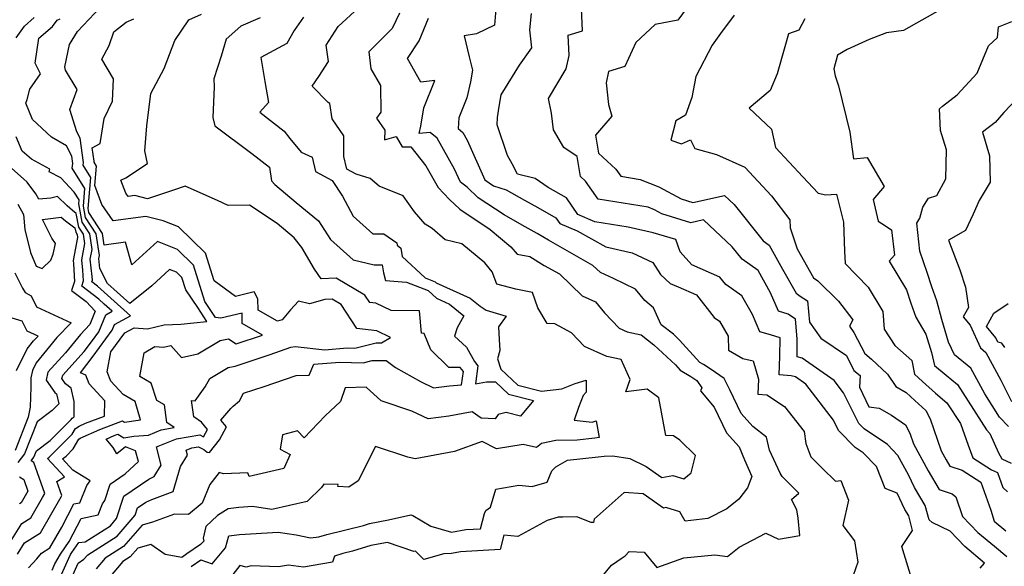
# Model space of a CAD drawing. Extents: x 2106028 to 2114230, y 2865558 to 2871231.
# Drawn here: x 2106573 to 2106849, y 2868346 to 2868500 of the extents above; entities that cross this region are included whole.
import ezdxf

# ---------------------------------------------------------------- set-up
doc = ezdxf.new("R2010")
doc.units = 0

msp = doc.modelspace()

# ---------------------------------------------------------------- linework, layer by layer
at = {"layer": 'Unknown_Line_Type', "color": 0}
for points in [[(2106582.21, 2868345.28, 3078), (2106583.01, 2868347.05, 3078), (2106584.53, 2868349.75, 3078), (2106586.97, 2868353.28, 3078), (2106590.34, 2868359.79, 3078), (2106595.11, 2868360.82, 3078), (2106596.37, 2868363.83, 3078), (2106597.01, 2868364.81, 3078), (2106598.46, 2868369.33, 3078), (2106602.71, 2868372.23, 3078), (2106606.39, 2868375.71, 3078), (2106605.58, 2868378.75, 3078), (2106602.8, 2868379.89, 3078), (2106600.32, 2868377.9, 3078), (2106599.33, 2868379.63, 3078), (2106597.37, 2868382, 3078), (2106599.61, 2868383.02, 3078), (2106600.61, 2868383.4, 3078), (2106602.3, 2868382.38, 3078), (2106605.13, 2868382.83, 3078), (2106609.19, 2868383.14, 3078), (2106612.75, 2868384.6, 3078), (2106616.45, 2868385.22, 3078), (2106614.35, 2868386.65, 3078), (2106613.71, 2868391.63, 3078), (2106611.52, 2868392.8, 3078), (2106610, 2868397.73, 3078), (2106606.79, 2868399.6, 3078), (2106608.01, 2868406.18, 3078), (2106610.98, 2868407.97, 3078), (2106613.45, 2868407.76, 3078), (2106615.52, 2868408.27, 3078), (2106618.45, 2868404.87, 3078), (2106623.04, 2868405.91, 3078), (2106629.29, 2868409.67, 3078), (2106631.66, 2868410.13, 3078), (2106633.78, 2868408.73, 3078), (2106641.22, 2868411.14, 3078), (2106635.52, 2868414.46, 3078), (2106635.48, 2868417.31, 3078), (2106629.5, 2868415.94, 3078), (2106628.01, 2868416.09, 3078), (2106626.18, 2868418.89, 3078), (2106625.03, 2868420.58, 3078), (2106621.88, 2868430.76, 3078), (2106617.35, 2868435.17, 3078), (2106611.72, 2868437.43, 3078), (2106604.59, 2868430.85, 3078), (2106602.75, 2868437.26, 3078), (2106596.81, 2868436.44, 3078), (2106596.32, 2868439.66, 3078), (2106592.49, 2868445.59, 3078), (2106592.29, 2868446.65, 3078), (2106593.02, 2868455.41, 3078), (2106590.88, 2868458.87, 3078), (2106590.99, 2868459.62, 3078), (2106590.03, 2868466.37, 3078), (2106589.13, 2868468.21, 3078), (2106587.2, 2868474.41, 3078), (2106589.23, 2868480.05, 3078), (2106585.92, 2868485.48, 3078), (2106585.77, 2868486.37, 3078), (2106587.1, 2868492.65, 3078), (2106589.32, 2868496.33, 3078), (2106595.72, 2868503.02, 3078)], [(2106761.27, 2868504.46, 3100), (2106757.56, 2868499.45, 3100), (2106751.23, 2868498.31, 3100), (2106745.84, 2868493.25, 3100), (2106742.77, 2868486.5, 3100), (2106738.14, 2868485.13, 3100), (2106737.52, 2868481.87, 3100), (2106738.17, 2868475.85, 3100), (2106739.07, 2868472.61, 3100), (2106734.5, 2868467.22, 3100), (2106735.31, 2868462.15, 3100), (2106740.18, 2868457.67, 3100), (2106741.58, 2868455.7, 3100), (2106747.07, 2868454.82, 3100), (2106752.24, 2868452.71, 3100), (2106758.55, 2868449.37, 3100), (2106761.8, 2868448.36, 3100), (2106770.68, 2868450.28, 3100), (2106773.34, 2868447.77, 3100), (2106781.49, 2868437.6, 3100), (2106783.16, 2868436.4, 3100), (2106786.94, 2868429.65, 3100), (2106790.79, 2868422.92, 3100), (2106791.92, 2868422.05, 3100), (2106793.91, 2868420.74, 3100), (2106794.46, 2868414.77, 3100), (2106797.65, 2868410.27, 3100), (2106804.83, 2868405.46, 3100), (2106806.96, 2868401.27, 3100), (2106808.73, 2868399.86, 3100), (2106808.53, 2868396.59, 3100), (2106811.17, 2868391.1, 3100), (2106813.98, 2868390.68, 3100), (2106817.45, 2868388.72, 3100), (2106821.38, 2868386.01, 3100), (2106822.6, 2868383.64, 3100), (2106823.62, 2868380.66, 3100), (2106827.74, 2868373.1, 3100), (2106830.86, 2868367.91, 3100), (2106834.45, 2868366.7, 3100), (2106835.5, 2868365.82, 3100), (2106837.4, 2868360.35, 3100), (2106841.7, 2868355.86, 3100), (2106846.38, 2868351.98, 3100), (2106849.83, 2868349.07, 3100)], [(2106586.58, 2868340.7, 3082), (2106589.53, 2868347.24, 3082), (2106591.1, 2868348.31, 3082), (2106592.18, 2868349.6, 3082), (2106600.4, 2868354.8, 3082), (2106605.51, 2868360.67, 3082), (2106606.17, 2868362.74, 3082), (2106608.47, 2868364.3, 3082), (2106610.16, 2868365.11, 3082), (2106616.16, 2868367.33, 3082), (2106618.2, 2868374.29, 3082), (2106620.16, 2868377.48, 3082), (2106619.82, 2868378.92, 3082), (2106621.38, 2868379.56, 3082), (2106623.21, 2868379.87, 3082), (2106624.71, 2868379.09, 3082), (2106625.71, 2868378.36, 3082), (2106626.31, 2868378.27, 3082), (2106629.1, 2868381.76, 3082), (2106631.08, 2868385.43, 3082), (2106629.52, 2868387.36, 3082), (2106632.33, 2868390.56, 3082), (2106632.94, 2868391.29, 3082), (2106634.75, 2868392.78, 3082), (2106635.84, 2868394.88, 3082), (2106641.65, 2868396.74, 3082), (2106650.61, 2868399.81, 3082), (2106654.28, 2868399.9, 3082), (2106655.57, 2868403.01, 3082), (2106662.83, 2868403.63, 3082), (2106669.42, 2868403.44, 3082), (2106671.92, 2868404.05, 3082), (2106675.85, 2868404.09, 3082), (2106678.5, 2868402.08, 3082), (2106685.42, 2868398.16, 3082), (2106689.13, 2868396.4, 3082), (2106693.56, 2868396.96, 3082), (2106696.99, 2868397.22, 3082), (2106697.47, 2868400.95, 3082), (2106696.59, 2868402.08, 3082), (2106693.4, 2868402.07, 3082), (2106688.36, 2868407.06, 3082), (2106686.46, 2868411.58, 3082), (2106685.76, 2868411.75, 3082), (2106685.17, 2868417.96, 3082), (2106677.27, 2868418.04, 3082), (2106672.95, 2868420.15, 3082), (2106671.24, 2868420.35, 3082), (2106669.89, 2868422.41, 3082), (2106661.83, 2868427.12, 3082), (2106657.6, 2868426.96, 3082), (2106655.79, 2868429.66, 3082), (2106652.17, 2868435.78, 3082), (2106650.08, 2868438.47, 3082), (2106645.27, 2868442.44, 3082), (2106637.57, 2868447.57, 3082), (2106631.58, 2868447.55, 3082), (2106628.53, 2868448.95, 3082), (2106619.49, 2868452.9, 3082), (2106616.51, 2868451.88, 3082), (2106608.96, 2868449.42, 3082), (2106605.38, 2868450.33, 3082), (2106603.49, 2868450.06, 3082), (2106602.85, 2868451.02, 3082), (2106601.5, 2868454.64, 3082), (2106602.85, 2868455.28, 3082), (2106608.93, 2868459.32, 3082), (2106608.21, 2868462.86, 3082), (2106608.74, 2868469.85, 3082), (2106609.87, 2868478.97, 3082), (2106613.63, 2868485.9, 3082), (2106616.56, 2868493.8, 3082), (2106620.51, 2868499.57, 3082), (2106624.1, 2868501.21, 3082)], [(2106652.71, 2868500.36, 3086), (2106650.04, 2868496.6, 3086), (2106648, 2868492.92, 3086), (2106640.67, 2868489.04, 3086), (2106641.82, 2868482.28, 3086), (2106642.82, 2868476.43, 3086), (2106640.43, 2868473.65, 3086), (2106647.27, 2868468.35, 3086), (2106648.81, 2868466.28, 3086), (2106652.04, 2868462.48, 3086), (2106655.1, 2868461.05, 3086), (2106656.06, 2868457.01, 3086), (2106660.7, 2868454.54, 3086), (2106663.63, 2868450.11, 3086), (2106666.63, 2868444.57, 3086), (2106672.09, 2868439.56, 3086), (2106675.23, 2868439.56, 3086), (2106678.86, 2868437.07, 3086), (2106678.96, 2868436.43, 3086), (2106679.96, 2868435.57, 3086), (2106680.34, 2868433.25, 3086), (2106686.78, 2868427.2, 3086), (2106689.53, 2868426.13, 3086), (2106689.88, 2868425.8, 3086), (2106699.4, 2868421.53, 3086), (2106702.18, 2868419.27, 3086), (2106703.85, 2868418.18, 3086), (2106709.47, 2868416.52, 3086), (2106707.31, 2868413.54, 3086), (2106707.51, 2868409.92, 3086), (2106707.73, 2868406.85, 3086), (2106707.03, 2868404.52, 3086), (2106707.98, 2868401.65, 3086), (2106712.76, 2868397.12, 3086), (2106719.35, 2868395.45, 3086), (2106725.1, 2868396.11, 3086), (2106728.86, 2868397.61, 3086), (2106731.91, 2868398.55, 3086), (2106731.92, 2868395.17, 3086), (2106731.1, 2868394.25, 3086), (2106729.79, 2868390.89, 3086), (2106728.54, 2868387.28, 3086), (2106733.62, 2868386.76, 3086), (2106734.71, 2868387.12, 3086), (2106735.57, 2868382.45, 3086), (2106734.34, 2868382.31, 3086), (2106729.33, 2868381.74, 3086), (2106723.39, 2868381.65, 3086), (2106719.35, 2868380.8, 3086), (2106717.96, 2868379.67, 3086), (2106714.28, 2868380.53, 3086), (2106706.76, 2868379.27, 3086), (2106702.79, 2868381.3, 3086), (2106695.01, 2868378.52, 3086), (2106683.99, 2868376.51, 3086), (2106681.88, 2868376.93, 3086), (2106672.83, 2868379.98, 3086), (2106667.99, 2868370.3, 3086), (2106665.33, 2868368.57, 3086), (2106662.29, 2868368.68, 3086), (2106662.35, 2868369.26, 3086), (2106658.34, 2868369.37, 3086), (2106657.71, 2868368.48, 3086), (2106653.72, 2868364.51, 3086), (2106643.79, 2868362.26, 3086), (2106638.33, 2868363.09, 3086), (2106634.51, 2868362.87, 3086), (2106631.54, 2868362.48, 3086), (2106628.57, 2868360.56, 3086), (2106625.25, 2868357.55, 3086), (2106624.5, 2868354.2, 3086), (2106624.74, 2868353.35, 3086), (2106623.81, 2868352.44, 3086), (2106619.93, 2868349.84, 3086), (2106618.59, 2868348.85, 3086), (2106613.87, 2868349.67, 3086), (2106609.88, 2868352.49, 3086), (2106606.24, 2868351.41, 3086), (2106604.13, 2868348.99, 3086), (2106602.03, 2868347.66, 3086), (2106598.05, 2868342.91, 3086)], [(2106621.19, 2868346.31, 3088), (2106623.87, 2868348.11, 3088), (2106627.11, 2868347.04, 3088), (2106630.76, 2868351.49, 3088), (2106631.72, 2868354.89, 3088), (2106634.71, 2868355.29, 3088), (2106645.53, 2868355.91, 3088), (2106650.63, 2868355.14, 3088), (2106654.65, 2868354.35, 3088), (2106656.99, 2868354.61, 3088), (2106659.23, 2868355.28, 3088), (2106669.45, 2868357.83, 3088), (2106671.16, 2868358.36, 3088), (2106676.5, 2868359.4, 3088), (2106682.78, 2868360.77, 3088), (2106683.27, 2868360.63, 3088), (2106688.38, 2868357.59, 3088), (2106694.15, 2868355.88, 3088), (2106698.19, 2868356.63, 3088), (2106702.25, 2868356.88, 3088), (2106703.36, 2868361.15, 3088), (2106703.76, 2868361.96, 3088), (2106705.13, 2868362.9, 3088), (2106706.56, 2868367.98, 3088), (2106713.05, 2868369.08, 3088), (2106716.72, 2868368.75, 3088), (2106720.99, 2868369.93, 3088), (2106722.32, 2868373.16, 3088), (2106723.4, 2868374.27, 3088), (2106726.63, 2868376.09, 3088), (2106735.26, 2868377.07, 3088), (2106736.93, 2868377.27, 3088), (2106739.39, 2868377.3, 3088), (2106744.11, 2868376.6, 3088), (2106748.73, 2868374.33, 3088), (2106753.14, 2868371.2, 3088), (2106756.16, 2868371.77, 3088), (2106759.31, 2868370.85, 3088), (2106761.36, 2868372.56, 3088), (2106762.56, 2868377.38, 3088), (2106758.19, 2868381.75, 3088), (2106756.34, 2868382.97, 3088), (2106754.26, 2868383, 3088), (2106752.31, 2868393.62, 3088), (2106748.96, 2868396.01, 3088), (2106742.99, 2868395.24, 3088), (2106744.19, 2868398.74, 3088), (2106741.73, 2868404.3, 3088), (2106737.73, 2868405.17, 3088), (2106731.47, 2868407.99, 3088), (2106727.8, 2868411.81, 3088), (2106723.08, 2868414.34, 3088), (2106720.97, 2868414.45, 3088), (2106718.34, 2868418.81, 3088), (2106716.85, 2868423.14, 3088), (2106712.14, 2868424.01, 3088), (2106706.83, 2868425.46, 3088), (2106705.59, 2868428.9, 3088), (2106703.45, 2868431.44, 3088), (2106697.08, 2868436.8, 3088), (2106692.4, 2868437.85, 3088), (2106688.77, 2868441.03, 3088), (2106686.76, 2868442.26, 3088), (2106683.79, 2868445.7, 3088), (2106680.59, 2868450.26, 3088), (2106673.85, 2868452.93, 3088), (2106671.33, 2868455.09, 3088), (2106667.43, 2868456.29, 3088), (2106664.83, 2868457.67, 3088), (2106663.98, 2868461.25, 3088), (2106664.02, 2868467.03, 3088), (2106660.74, 2868471.82, 3088), (2106660.02, 2868476.11, 3088), (2106659.62, 2868476.38, 3088), (2106655.13, 2868481.01, 3088), (2106656.97, 2868483.65, 3088), (2106659.63, 2868487.93, 3088), (2106659.02, 2868492.52, 3088), (2106662.41, 2868497.72, 3088), (2106668.1, 2868502.96, 3088)], [(2106679.57, 2868501.41, 3090), (2106677.55, 2868497.14, 3090), (2106670.98, 2868490.59, 3090), (2106671.5, 2868485.83, 3090), (2106674.23, 2868481.16, 3090), (2106674.38, 2868473.67, 3090), (2106673.16, 2868471.99, 3090), (2106675.43, 2868468.68, 3090), (2106675.41, 2868465.93, 3090), (2106678.64, 2868466.83, 3090), (2106680.33, 2868463.94, 3090), (2106682.8, 2868463.98, 3090), (2106686.96, 2868458.64, 3090), (2106690.41, 2868452.55, 3090), (2106693.62, 2868449.24, 3090), (2106696.5, 2868446.45, 3090), (2106705.03, 2868440.78, 3090), (2106710.76, 2868435.96, 3090), (2106712.54, 2868433.84, 3090), (2106716.08, 2868433.18, 3090), (2106720.17, 2868430.7, 3090), (2106724.39, 2868428.32, 3090), (2106730.79, 2868422.2, 3090), (2106734.53, 2868420.52, 3090), (2106737.02, 2868417.43, 3090), (2106741.16, 2868413.11, 3090), (2106743.36, 2868412.12, 3090), (2106747.28, 2868411.27, 3090), (2106750.82, 2868408.49, 3090), (2106756.9, 2868402.81, 3090), (2106758.23, 2868401.32, 3090), (2106761.26, 2868399.54, 3090), (2106762.96, 2868398.48, 3090), (2106764.28, 2868396.42, 3090), (2106763.94, 2868395.56, 3090), (2106767.75, 2868391, 3090), (2106771.25, 2868383.74, 3090), (2106774.74, 2868379.82, 3090), (2106776.31, 2868376.19, 3090), (2106778.34, 2868371.54, 3090), (2106777.08, 2868368.3, 3090), (2106774.73, 2868365.18, 3090), (2106771.35, 2868362.44, 3090), (2106766.02, 2868359.71, 3090), (2106759.66, 2868359.04, 3090), (2106758.15, 2868361.64, 3090), (2106754.19, 2868362.8, 3090), (2106753.54, 2868362.68, 3090), (2106747.92, 2868366.66, 3090), (2106742.52, 2868367.04, 3090), (2106734.11, 2868359.52, 3090), (2106733.95, 2868358.65, 3090), (2106733.27, 2868358.63, 3090), (2106729.31, 2868360.19, 3090), (2106725.38, 2868360.11, 3090), (2106724.05, 2868360.12, 3090), (2106720.97, 2868359.15, 3090), (2106712.72, 2868354.69, 3090), (2106708.78, 2868355.04, 3090), (2106707.76, 2868351.1, 3090), (2106696.63, 2868350.42, 3090), (2106694.18, 2868349.96, 3090), (2106691.98, 2868349.8, 3090), (2106686.38, 2868348.27, 3090), (2106684.02, 2868350.59, 3090), (2106683.56, 2868350.5, 3090), (2106676.26, 2868353.06, 3090), (2106671.53, 2868352.14, 3090), (2106666.45, 2868350.58, 3090), (2106663.74, 2868349.9, 3090), (2106661.36, 2868349.19, 3090), (2106660.77, 2868347.52, 3090), (2106652.7, 2868346.09, 3090), (2106648.44, 2868346.62, 3090), (2106645.7, 2868346.19, 3090), (2106638.04, 2868346.49, 3090), (2106636.64, 2868346.08, 3090), (2106634.86, 2868346.6, 3090), (2106631.32, 2868341.98, 3090)], [(2106706.61, 2868502.55, 3094), (2106706.22, 2868498.13, 3094), (2106701.17, 2868495.67, 3094), (2106697.74, 2868495.11, 3094), (2106699.09, 2868489.19, 3094), (2106700.05, 2868485.45, 3094), (2106699.44, 2868482.19, 3094), (2106698.43, 2868477.75, 3094), (2106696.21, 2868472.09, 3094), (2106696, 2868469.09, 3094), (2106697.29, 2868467.99, 3094), (2106698.51, 2868465.86, 3094), (2106703.51, 2868454.74, 3094), (2106705.95, 2868452.99, 3094), (2106709.52, 2868451.9, 3094), (2106714.66, 2868448.98, 3094), (2106718.35, 2868446.95, 3094), (2106723.42, 2868444.09, 3094), (2106724.49, 2868442.51, 3094), (2106729.41, 2868440.44, 3094), (2106737.44, 2868435.89, 3094), (2106744.75, 2868434.28, 3094), (2106750.6, 2868431.49, 3094), (2106752.77, 2868428.15, 3094), (2106755.48, 2868425.68, 3094), (2106757.68, 2868424.71, 3094), (2106762.83, 2868422.46, 3094), (2106767.75, 2868416.13, 3094), (2106769.25, 2868415.08, 3094), (2106771.67, 2868410.89, 3094), (2106771.78, 2868406.93, 3094), (2106775.79, 2868404.64, 3094), (2106778.67, 2868403.97, 3094), (2106780.16, 2868398.78, 3094), (2106780.03, 2868394.65, 3094), (2106782.54, 2868394.44, 3094), (2106787.5, 2868391.12, 3094), (2106792.98, 2868384.14, 3094), (2106793.5, 2868380.75, 3094), (2106794.89, 2868377.06, 3094), (2106798.12, 2868373.74, 3094), (2106801.77, 2868370.18, 3094), (2106803.3, 2868370.37, 3094), (2106805.46, 2868364.85, 3094), (2106803.83, 2868357.77, 3094), (2106807.09, 2868353.48, 3094), (2106808.07, 2868347.49, 3094), (2106806.11, 2868341.94, 3094)], [(2106823.13, 2868342.97, 3096), (2106820.38, 2868351.92, 3096), (2106823.38, 2868356.4, 3096), (2106822.3, 2868360.51, 3096), (2106821.22, 2868362.3, 3096), (2106819.08, 2868366.87, 3096), (2106815.7, 2868368.13, 3096), (2106813.28, 2868374.31, 3096), (2106809.52, 2868378.18, 3096), (2106807.3, 2868379.66, 3096), (2106802.67, 2868384.44, 3096), (2106801.24, 2868387.35, 3096), (2106793.44, 2868397.41, 3096), (2106790.56, 2868399.44, 3096), (2106789.32, 2868399.74, 3096), (2106786, 2868400.03, 3096), (2106786.16, 2868405.14, 3096), (2106786.27, 2868410.44, 3096), (2106783.56, 2868411.25, 3096), (2106780.62, 2868412.11, 3096), (2106778.53, 2868416.98, 3096), (2106775.55, 2868422.15, 3096), (2106771.01, 2868425.34, 3096), (2106769.38, 2868427.44, 3096), (2106761.5, 2868430.88, 3096), (2106758.22, 2868434.49, 3096), (2106757, 2868437.96, 3096), (2106750.66, 2868439.89, 3096), (2106743.65, 2868441.43, 3096), (2106734.37, 2868442.94, 3096), (2106729.6, 2868444.95, 3096), (2106726.4, 2868449.66, 3096), (2106721.26, 2868452.57, 3096), (2106717.64, 2868455.07, 3096), (2106712.67, 2868456.29, 3096), (2106711.19, 2868459.23, 3096), (2106709.83, 2868461.54, 3096), (2106706.92, 2868470.14, 3096), (2106707.06, 2868472.21, 3096), (2106707.54, 2868475.29, 3096), (2106708.06, 2868478.53, 3096), (2106713.23, 2868486.89, 3096), (2106716.7, 2868491.76, 3096), (2106716.15, 2868496.82, 3096), (2106716.62, 2868501.34, 3096)], [(2106842.33, 2868345.81, 3098), (2106843.59, 2868347.26, 3098), (2106838.05, 2868351.85, 3098), (2106833.9, 2868356.18, 3098), (2106828.88, 2868358.62, 3098), (2106828.01, 2868359.38, 3098), (2106826.95, 2868363.41, 3098), (2106823.95, 2868368.4, 3098), (2106822.28, 2868371.97, 3098), (2106819.3, 2868377.41, 3098), (2106816.33, 2868380.46, 3098), (2106809.78, 2868384.85, 3098), (2106808.29, 2868386.39, 3098), (2106804.05, 2868395.01, 3098), (2106801.37, 2868398.47, 3098), (2106792.43, 2868404.75, 3098), (2106791.07, 2868405.09, 3098), (2106791.07, 2868410.16, 3098), (2106790.57, 2868415.68, 3098), (2106788.48, 2868417.05, 3098), (2106785.77, 2868417.85, 3098), (2106783.56, 2868423.02, 3098), (2106780.07, 2868429.26, 3098), (2106775.6, 2868432.49, 3098), (2106772.86, 2868435.9, 3098), (2106764.82, 2868443.47, 3098), (2106761.21, 2868442.69, 3098), (2106753.15, 2868445.2, 3098), (2106751.03, 2868446.33, 3098), (2106749.3, 2868447.03, 3098), (2106735.27, 2868449.29, 3098), (2106731.72, 2868454.3, 3098), (2106730.27, 2868455.64, 3098), (2106729.36, 2868461.23, 3098), (2106725.62, 2868463.82, 3098), (2106722.7, 2868468.74, 3098), (2106722.14, 2868473.38, 3098), (2106721.3, 2868477.5, 3098), (2106726.32, 2868485.86, 3098), (2106727.16, 2868489.6, 3098), (2106726.84, 2868495.31, 3098), (2106730.89, 2868496.51, 3098), (2106730.61, 2868502.75, 3098)], [(2106773.35, 2868500.9, 3102), (2106769.52, 2868495.72, 3102), (2106767.17, 2868492.46, 3102), (2106762.63, 2868483.65, 3102), (2106761.54, 2868477.79, 3102), (2106759.73, 2868472.89, 3102), (2106757.05, 2868471.27, 3102), (2106755.59, 2868465.8, 3102), (2106758.59, 2868464.85, 3102), (2106761.13, 2868465.97, 3102), (2106762.37, 2868463.53, 3102), (2106768.44, 2868461.79, 3102), (2106776.38, 2868458.3, 3102), (2106783.8, 2868450.25, 3102), (2106788.96, 2868443.47, 3102), (2106789.11, 2868441.21, 3102), (2106791.02, 2868435.36, 3102), (2106795.66, 2868427.27, 3102), (2106796.81, 2868426.38, 3102), (2106802.65, 2868420.68, 3102), (2106806.64, 2868415.42, 3102), (2106805.72, 2868413.69, 3102), (2106806.95, 2868411.93, 3102), (2106809.97, 2868405.98, 3102), (2106811.92, 2868404.43, 3102), (2106816.33, 2868400.18, 3102), (2106818.69, 2868396.78, 3102), (2106821.56, 2868395.1, 3102), (2106823.99, 2868392.88, 3102), (2106827.11, 2868390.07, 3102), (2106828.31, 2868387.74, 3102), (2106831.41, 2868378.68, 3102), (2106832.77, 2868376.18, 3102), (2106833.8, 2868374.46, 3102), (2106837.32, 2868373.27, 3102), (2106842.52, 2868369.97, 3102), (2106843.46, 2868367.33, 3102), (2106845.32, 2868362.08, 3102), (2106846.23, 2868359.04, 3102), (2106849.49, 2868356.29, 3102)], [(2106831.14, 2868502.42, 3106), (2106820.87, 2868496.6, 3106), (2106816.09, 2868495.95, 3106), (2106811.19, 2868494.05, 3106), (2106805.01, 2868491.23, 3106), (2106802.38, 2868489.63, 3106), (2106801.28, 2868485.87, 3106), (2106801.67, 2868483.89, 3106), (2106802.65, 2868481.11, 3106), (2106805.76, 2868468.11, 3106), (2106806.82, 2868460.63, 3106), (2106810.64, 2868460.95, 3106), (2106815.41, 2868452.82, 3106), (2106812.31, 2868449.21, 3106), (2106813.76, 2868443.13, 3106), (2106814.79, 2868442.51, 3106), (2106817.52, 2868440.67, 3106), (2106818.3, 2868433.59, 3106), (2106816.84, 2868431.92, 3106), (2106821.7, 2868423.84, 3106), (2106822.91, 2868420.15, 3106), (2106824.33, 2868416.18, 3106), (2106827.09, 2868411.4, 3106), (2106828.7, 2868406.32, 3106), (2106829.51, 2868402.64, 3106), (2106832.79, 2868399.92, 3106), (2106835.94, 2868397.28, 3106), (2106838.96, 2868392.66, 3106), (2106844.09, 2868384.57, 3106), (2106845.03, 2868383.58, 3106), (2106847.47, 2868378.13, 3106), (2106848.38, 2868376.46, 3106), (2106851.02, 2868375.3, 3106)], [(2106572.09, 2868494.58, 3074), (2106574.43, 2868497.82, 3074), (2106577.22, 2868500.21, 3074)], [(2106575.6, 2868345.94, 3076), (2106577.92, 2868348.46, 3076), (2106579.2, 2868349.99, 3076), (2106581.59, 2868351.51, 3076), (2106584.96, 2868357.33, 3076), (2106588.32, 2868363.82, 3076), (2106589.94, 2868364.17, 3076), (2106591.96, 2868368.99, 3076), (2106592.92, 2868370.32, 3076), (2106588.03, 2868373.34, 3076), (2106585.12, 2868376.49, 3076), (2106586.11, 2868377.27, 3076), (2106588.14, 2868379.29, 3076), (2106589.72, 2868381.99, 3076), (2106590.1, 2868382.24, 3076), (2106595.61, 2868384.74, 3076), (2106601.9, 2868387.13, 3076), (2106602.54, 2868386.75, 3076), (2106607.02, 2868387.46, 3076), (2106605.45, 2868392.56, 3076), (2106602.13, 2868394.5, 3076), (2106598.63, 2868398.29, 3076), (2106597.62, 2868400.91, 3076), (2106598.68, 2868406.46, 3076), (2106602.55, 2868411.81, 3076), (2106605.21, 2868413.25, 3076), (2106608.9, 2868412.94, 3076), (2106613.58, 2868414.1, 3076), (2106618.29, 2868414.24, 3076), (2106625.58, 2868415, 3076), (2106623.02, 2868418.93, 3076), (2106619.66, 2868423.88, 3076), (2106618.59, 2868427.34, 3076), (2106617.05, 2868428.84, 3076), (2106615.13, 2868429.61, 3076), (2106610.16, 2868425.02, 3076), (2106603.97, 2868420.07, 3076), (2106600.48, 2868423.22, 3076), (2106597.75, 2868425.67, 3076), (2106595.61, 2868429.89, 3076), (2106595.32, 2868432.65, 3076), (2106595.47, 2868433.48, 3076), (2106594.55, 2868439.59, 3076), (2106591.57, 2868444.2, 3076), (2106590.98, 2868447.29, 3076), (2106591.4, 2868452.24, 3076), (2106587.81, 2868458.03, 3076), (2106587.99, 2868459.28, 3076), (2106587.7, 2868461.31, 3076), (2106586.27, 2868464.25, 3076), (2106582.05, 2868466.64, 3076), (2106576.73, 2868471.67, 3076), (2106574.83, 2868476.2, 3076), (2106575.25, 2868477.21, 3076), (2106575.92, 2868480.15, 3076), (2106578.93, 2868484.45, 3076), (2106577.42, 2868487.47, 3076), (2106578.49, 2868494.4, 3076), (2106582.3, 2868497.67, 3076), (2106583.65, 2868499.52, 3076), (2106584.45, 2868499.88, 3076)], [(2106584.4, 2868342.99, 3080), (2106587.39, 2868349.64, 3080), (2106587.7, 2868350.2, 3080), (2106589.68, 2868353.05, 3080), (2106591.5, 2868353.25, 3080), (2106598.53, 2868357.71, 3080), (2106600.3, 2868359.74, 3080), (2106602.32, 2868366.03, 3080), (2106609.31, 2868370.8, 3080), (2106610.79, 2868371.5, 3080), (2106612.74, 2868374.66, 3080), (2106611.51, 2868379.81, 3080), (2106617.07, 2868382.08, 3080), (2106623.6, 2868383.17, 3080), (2106624.65, 2868382.63, 3080), (2106625.77, 2868384.7, 3080), (2106624.12, 2868386.75, 3080), (2106621.89, 2868388.28, 3080), (2106621.3, 2868392.85, 3080), (2106622.32, 2868392.78, 3080), (2106625.14, 2868396.64, 3080), (2106626.45, 2868399, 3080), (2106631.52, 2868402.05, 3080), (2106633.53, 2868402.45, 3080), (2106643.35, 2868405.78, 3080), (2106649.14, 2868407.79, 3080), (2106650.38, 2868407.95, 3080), (2106658.67, 2868407.06, 3080), (2106664.88, 2868407.59, 3080), (2106667.02, 2868407.53, 3080), (2106673, 2868408.99, 3080), (2106674.53, 2868409.01, 3080), (2106677.05, 2868410.49, 3080), (2106673.22, 2868412.36, 3080), (2106667.61, 2868413.01, 3080), (2106663.22, 2868419.75, 3080), (2106660.66, 2868421.25, 3080), (2106658.62, 2868421.17, 3080), (2106654.33, 2868419.94, 3080), (2106651.31, 2868420.71, 3080), (2106649.03, 2868418.29, 3080), (2106646.67, 2868415.48, 3080), (2106645.39, 2868415.04, 3080), (2106639.94, 2868418.21, 3080), (2106639.89, 2868421.36, 3080), (2106638.84, 2868423.28, 3080), (2106633.64, 2868421.96, 3080), (2106627.59, 2868426.4, 3080), (2106625.18, 2868434.19, 3080), (2106617.65, 2868441.5, 3080), (2106613.35, 2868443.23, 3080), (2106608.44, 2868444.47, 3080), (2106599.32, 2868443.19, 3080), (2106596.17, 2868447.84, 3080), (2106594.2, 2868453.14, 3080), (2106594.65, 2868458.57, 3080), (2106593.95, 2868459.71, 3080), (2106593.98, 2868459.96, 3080), (2106593.45, 2868463.7, 3080), (2106595.72, 2868464.91, 3080), (2106596.83, 2868471.93, 3080), (2106599.17, 2868476.79, 3080), (2106599.46, 2868483.06, 3080), (2106596.14, 2868488.52, 3080), (2106598.18, 2868492.4, 3080), (2106599.55, 2868496.18, 3080), (2106602.92, 2868498.91, 3080), (2106605.11, 2868499.89, 3080)], [(2106640.55, 2868500.13, 3084), (2106635.09, 2868497.83, 3084), (2106630.98, 2868494.12, 3084), (2106629.61, 2868489.39, 3084), (2106627.52, 2868483, 3084), (2106627.6, 2868480.79, 3084), (2106627.24, 2868472.15, 3084), (2106627.83, 2868469.85, 3084), (2106638.15, 2868462.07, 3084), (2106643.12, 2868458.28, 3084), (2106643.72, 2868454.43, 3084), (2106644.65, 2868453.38, 3084), (2106650.57, 2868448.37, 3084), (2106656.83, 2868443.22, 3084), (2106660.22, 2868438.01, 3084), (2106666.59, 2868432.29, 3084), (2106672.44, 2868430.92, 3084), (2106674.69, 2868430.92, 3084), (2106675.08, 2868428.66, 3084), (2106675.61, 2868426.47, 3084), (2106681.54, 2868426.05, 3084), (2106687.63, 2868423.67, 3084), (2106689.92, 2868421.5, 3084), (2106693.58, 2868419.86, 3084), (2106697.64, 2868416.55, 3084), (2106695.73, 2868413.24, 3084), (2106694.99, 2868410.9, 3084), (2106698.33, 2868407.82, 3084), (2106700.6, 2868403.77, 3084), (2106701.56, 2868402.52, 3084), (2106700.92, 2868397.51, 3084), (2106703.98, 2868398.11, 3084), (2106706.49, 2868398.07, 3084), (2106710.17, 2868394.57, 3084), (2106717.16, 2868392.81, 3084), (2106713.46, 2868388.47, 3084), (2106709.5, 2868389.51, 3084), (2106707.25, 2868388.92, 3084), (2106706.4, 2868387.69, 3084), (2106702.44, 2868387.92, 3084), (2106699.95, 2868389.69, 3084), (2106693.4, 2868388.41, 3084), (2106687.59, 2868387.68, 3084), (2106683.01, 2868389.85, 3084), (2106674.48, 2868392.77, 3084), (2106670.19, 2868396.6, 3084), (2106664.32, 2868396.38, 3084), (2106663.08, 2868392.54, 3084), (2106658.73, 2868388.58, 3084), (2106652.86, 2868382.36, 3084), (2106650.99, 2868384.36, 3084), (2106646.8, 2868383.24, 3084), (2106646.09, 2868379.18, 3084), (2106648.91, 2868377.72, 3084), (2106647.16, 2868373.8, 3084), (2106637.45, 2868371.57, 3084), (2106637.06, 2868372.55, 3084), (2106630.24, 2868372.27, 3084), (2106629.01, 2868372.69, 3084), (2106626.44, 2868369.28, 3084), (2106624.29, 2868364.09, 3084), (2106620.47, 2868360.88, 3084), (2106616.49, 2868360.98, 3084), (2106610.33, 2868358.69, 3084), (2106607.44, 2868357.84, 3084), (2106602.26, 2868351.9, 3084), (2106597.11, 2868348.63, 3084), (2106594.58, 2868345.61, 3084)], [(2106734.25, 2868340.83, 3092), (2106739.02, 2868346.64, 3092), (2106741.95, 2868348.73, 3092), (2106742.83, 2868349.29, 3092), (2106743.97, 2868350.53, 3092), (2106748.13, 2868350.34, 3092), (2106751.73, 2868346.05, 3092), (2106759.23, 2868348.73, 3092), (2106767.99, 2868349.56, 3092), (2106771.49, 2868349.05, 3092), (2106774.79, 2868351.72, 3092), (2106782.23, 2868355.63, 3092), (2106785.79, 2868353.99, 3092), (2106791.8, 2868354.96, 3092), (2106791.32, 2868359.82, 3092), (2106790.94, 2868362.14, 3092), (2106789.49, 2868365.09, 3092), (2106791.55, 2868366.85, 3092), (2106789.5, 2868368.85, 3092), (2106786.87, 2868371.55, 3092), (2106786.32, 2868372.43, 3092), (2106783.32, 2868378.9, 3092), (2106782.43, 2868382.53, 3092), (2106778.61, 2868385.52, 3092), (2106775.33, 2868389.21, 3092), (2106772.14, 2868395.82, 3092), (2106770.59, 2868398.99, 3092), (2106766.94, 2868401.55, 3092), (2106764.79, 2868402.89, 3092), (2106763.72, 2868403.51, 3092), (2106758.09, 2868409.8, 3092), (2106756.37, 2868411.41, 3092), (2106752.94, 2868414.09, 3092), (2106750.79, 2868418.78, 3092), (2106748.34, 2868420.9, 3092), (2106745.71, 2868424.1, 3092), (2106739.55, 2868427.07, 3092), (2106735.93, 2868428.69, 3092), (2106733.81, 2868430.71, 3092), (2106721.33, 2868437.77, 3092), (2106718.19, 2868439.67, 3092), (2106713.95, 2868442.01, 3092), (2106708.88, 2868444.89, 3092), (2106701.65, 2868449.69, 3092), (2106698.57, 2868452.68, 3092), (2106696.7, 2868454.02, 3092), (2106695.02, 2868457.75, 3092), (2106690.13, 2868466.36, 3092), (2106688.19, 2868468, 3092), (2106685.13, 2868467.69, 3092), (2106685.52, 2868469.73, 3092), (2106686.43, 2868474.9, 3092), (2106689.46, 2868482.61, 3092), (2106685.55, 2868482.08, 3092), (2106681.86, 2868488.77, 3092), (2106685.07, 2868493.67, 3092), (2106687.73, 2868500.04, 3092)], [(2106793.19, 2868499.84, 3104), (2106791.52, 2868496.69, 3104), (2106788.58, 2868495.63, 3104), (2106787.62, 2868492.04, 3104), (2106785.44, 2868484.41, 3104), (2106783.46, 2868479.74, 3104), (2106777.56, 2868474.8, 3104), (2106783.85, 2868468.9, 3104), (2106785.01, 2868463.76, 3104), (2106792.59, 2868455.52, 3104), (2106796.88, 2868450.96, 3104), (2106799.03, 2868450.53, 3104), (2106802.11, 2868450.65, 3104), (2106803.99, 2868442.88, 3104), (2106804.28, 2868434.69, 3104), (2106804.51, 2868431.26, 3104), (2106810.92, 2868424.64, 3104), (2106815.05, 2868417.76, 3104), (2106815.45, 2868412.87, 3104), (2106818.44, 2868408.25, 3104), (2106823.14, 2868404.07, 3104), (2106823.93, 2868400.2, 3104), (2106826.14, 2868398.18, 3104), (2106829.81, 2868394.87, 3104), (2106832.98, 2868392.2, 3104), (2106836.81, 2868386.35, 3104), (2106839, 2868380.35, 3104), (2106840.31, 2868376.73, 3104), (2106845.51, 2868373.41, 3104), (2106847.16, 2868372.69, 3104), (2106848.72, 2868368.41, 3104), (2106849.99, 2868367.27, 3104)], [(2106850.24, 2868385.56, 3108), (2106847.76, 2868388.15, 3108), (2106843.61, 2868394.69, 3108), (2106839.69, 2868401.95, 3108), (2106835.11, 2868405.64, 3108), (2106833.48, 2868409.21, 3108), (2106831.57, 2868415.59, 3108), (2106830.17, 2868420.79, 3108), (2106828.77, 2868424.7, 3108), (2106827.45, 2868428.71, 3108), (2106825.38, 2868434.67, 3108), (2106824.62, 2868442.59, 3108), (2106825.4, 2868443.97, 3108), (2106826.28, 2868447.01, 3108), (2106827.84, 2868449.59, 3108), (2106830.18, 2868450.34, 3108), (2106832.67, 2868454.97, 3108), (2106832.86, 2868463.11, 3108), (2106831.24, 2868468.59, 3108), (2106830.96, 2868474.65, 3108), (2106831.82, 2868475.37, 3108), (2106835.88, 2868478.56, 3108), (2106841.5, 2868484.64, 3108), (2106844.66, 2868492.32, 3108), (2106847.16, 2868494.62, 3108), (2106847.46, 2868497.62, 3108), (2106851.18, 2868499.13, 3108)], [(2106856.37, 2868481.35, 3110), (2106848.95, 2868473.59, 3110), (2106846.54, 2868470.8, 3110), (2106842.98, 2868468.06, 3110), (2106844.99, 2868461.45, 3110), (2106845.09, 2868454.07, 3110), (2106842.07, 2868448.91, 3110), (2106840.4, 2868445.05, 3110), (2106838.24, 2868440.54, 3110), (2106833.47, 2868437.83, 3110), (2106836.65, 2868429.44, 3110), (2106838.24, 2868424.58, 3110), (2106839.05, 2868418.89, 3110), (2106837.6, 2868416.3, 3110), (2106839.52, 2868413.94, 3110), (2106842.44, 2868407.57, 3110), (2106843.96, 2868406.34, 3110), (2106848.16, 2868398.58, 3110), (2106851.07, 2868392.55, 3110)], [(2106572.5, 2868349.77, 3074), (2106574.49, 2868352.92, 3074), (2106578.92, 2868355.73, 3074), (2106584.75, 2868365.8, 3074), (2106584.97, 2868366.18, 3074), (2106583.54, 2868370.14, 3074), (2106585.67, 2868371.46, 3074), (2106580.92, 2868376.59, 3074), (2106581.34, 2868376.93, 3074), (2106587.84, 2868383.39, 3074), (2106588.76, 2868384.95, 3074), (2106589.81, 2868385.64, 3074), (2106591.6, 2868386.45, 3074), (2106596.85, 2868388.46, 3074), (2106597, 2868392.7, 3074), (2106592.61, 2868397.47, 3074), (2106591.66, 2868399.93, 3074), (2106590.15, 2868400.59, 3074), (2106593.76, 2868405.27, 3074), (2106599.02, 2868412.57, 3074), (2106599.68, 2868414.18, 3074), (2106604.14, 2868416.59, 3074), (2106598.65, 2868421.55, 3074), (2106594.94, 2868424.87, 3074), (2106593.33, 2868426.09, 3074), (2106593.49, 2868426.59, 3074), (2106593.44, 2868427.6, 3074), (2106592.92, 2868432.48, 3074), (2106593.43, 2868435.17, 3074), (2106592.77, 2868439.53, 3074), (2106590.65, 2868442.81, 3074), (2106589.67, 2868447.94, 3074), (2106589.77, 2868449.08, 3074), (2106588.39, 2868451.3, 3074), (2106584.64, 2868455.27, 3074), (2106581.39, 2868457, 3074), (2106581.58, 2868457.71, 3074), (2106576.44, 2868460.47, 3074), (2106573.85, 2868462.72, 3074), (2106572.15, 2868466.82, 3074)], [(2106570.93, 2868353.88, 3072), (2106573.75, 2868358.37, 3072), (2106576.25, 2868359.95, 3072), (2106579.52, 2868365.62, 3072), (2106580.19, 2868366.79, 3072), (2106577.07, 2868375.45, 3072), (2106576.35, 2868375.93, 3072), (2106577.12, 2868376.91, 3072), (2106577.83, 2868378.74, 3072), (2106581.63, 2868381.61, 3072), (2106587.55, 2868387.48, 3072), (2106587.8, 2868387.92, 3072), (2106588.39, 2868388.3, 3072), (2106588.35, 2868392.59, 3072), (2106587.52, 2868396.27, 3072), (2106585.95, 2868397.54, 3072), (2106584.95, 2868398.99, 3072), (2106585.18, 2868399.91, 3072), (2106591.18, 2868406.57, 3072), (2106593.53, 2868409.62, 3072), (2106595.28, 2868412.05, 3072), (2106597.24, 2868416.86, 3072), (2106599.07, 2868417.85, 3072), (2106596.81, 2868419.88, 3072), (2106595.29, 2868421.24, 3072), (2106590.5, 2868424.89, 3072), (2106590.96, 2868426.39, 3072), (2106590.84, 2868429.38, 3072), (2106590.52, 2868432.31, 3072), (2106591.39, 2868436.86, 3072), (2106591, 2868439.47, 3072), (2106589.73, 2868441.42, 3072), (2106588.99, 2868445.32, 3072), (2106587.91, 2868446.12, 3072), (2106586.38, 2868447.4, 3072), (2106583.72, 2868450.03, 3072), (2106581.88, 2868449.62, 3072), (2106578.49, 2868449.3, 3072), (2106577.67, 2868450.76, 3072), (2106575.23, 2868454.04, 3072), (2106574.19, 2868454.99, 3072), (2106570.11, 2868458.64, 3072)], [(2106572.57, 2868447.93, 3070), (2106574.21, 2868445, 3070), (2106574.53, 2868440.81, 3070), (2106576.15, 2868434.31, 3070), (2106577.78, 2868430.5, 3070), (2106579.42, 2868429.81, 3070), (2106581.81, 2868432.18, 3070), (2106582.5, 2868433.88, 3070), (2106583.17, 2868436.88, 3070), (2106582.1, 2868438.33, 3070), (2106579.5, 2868443.6, 3070), (2106584.79, 2868444.22, 3070), (2106585.94, 2868443.26, 3070), (2106588.57, 2868441.3, 3070), (2106588.81, 2868440.04, 3070), (2106589.22, 2868439.4, 3070), (2106589.35, 2868438.56, 3070), (2106588.13, 2868432.14, 3070), (2106588.23, 2868431.16, 3070), (2106588.44, 2868426.18, 3070), (2106587.67, 2868423.68, 3070), (2106591.71, 2868420.61, 3070), (2106594.27, 2868417.87, 3070), (2106592.79, 2868414.13, 3070), (2106590.13, 2868411.35, 3070), (2106585.93, 2868406.23, 3070), (2106581.05, 2868400.82, 3070), (2106580.52, 2868398.58, 3070), (2106582.94, 2868395.07, 3070), (2106583.42, 2868394.68, 3070), (2106584.05, 2868391.89, 3070), (2106582.2, 2868390.04, 3070), (2106578, 2868386.87, 3070), (2106574.48, 2868377.85, 3070), (2106572.59, 2868375.42, 3070)], [(2106571.73, 2868428.65, 3068), (2106573.88, 2868424.37, 3068), (2106574.61, 2868423.13, 3068), (2106576.34, 2868422.21, 3068), (2106577.86, 2868419.08, 3068), (2106587.54, 2868414.62, 3068), (2106583.57, 2868410.47, 3068), (2106577.77, 2868403.4, 3068), (2106576.73, 2868401.23, 3068), (2106576.22, 2868399.18, 3068), (2106576.27, 2868396.6, 3068), (2106576.03, 2868390.93, 3068), (2106575.48, 2868388.12, 3068), (2106571.84, 2868378.79, 3068)], [(2106849.25, 2868407.72, 3112), (2106848.37, 2868408.91, 3112), (2106847.24, 2868409.15, 3112), (2106846.75, 2868410.42, 3112), (2106844.13, 2868413.63, 3112), (2106846.17, 2868417.28, 3112), (2106850.2, 2868420.05, 3112)], [(2106572.23, 2868401.24, 3066), (2106575.17, 2868407.35, 3066), (2106577.01, 2868409.59, 3066), (2106578.27, 2868410.91, 3066), (2106575.2, 2868412.32, 3066), (2106573.84, 2868415.12, 3066), (2106570.09, 2868416.19, 3066)], [(2106573.09, 2868371.42, 3070), (2106574.25, 2868370.64, 3070), (2106575.42, 2868367.4, 3070), (2106574.3, 2868365.43, 3070), (2106573.57, 2868364.18, 3070), (2106573.02, 2868363.83, 3070)]]:
    msp.add_polyline3d(points, dxfattribs=at)

doc.saveas('drawing.dxf')
